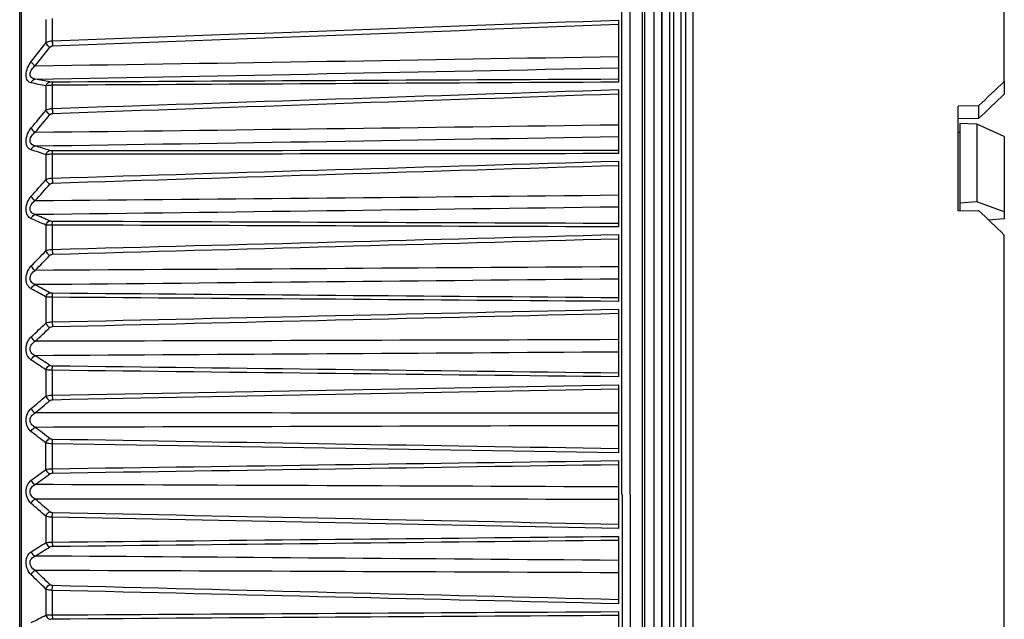
# Model space of a CAD drawing. Extents: x 47 to 2861, y 42 to 2051.
# Drawn here: x 2192 to 2250, y 1070 to 1105 of the extents above; entities that cross this region are included whole.
import ezdxf

# ---------------------------------------------------------------- set-up
doc = ezdxf.new("R2010")
doc.units = 0
doc.header["$LTSCALE"] = 163.252941
doc.layers.add('B35LH-A06-LEDXF_CONTINUOUS_LINE', color=7, linetype='CONTINUOUS')

msp = doc.modelspace()

# ---------------------------------------------------------------- linework, layer by layer
at = {"layer": 'B35LH-A06-LEDXF_CONTINUOUS_LINE', "color": 7, "linetype": 'Continuous'}
for p, q in [((2227.231, 1077.562), (2227.232, 1136.995)), ((2249.56, 1101.702), (2249.561, 1137.011)), ((2231.367, 1136.058), (2231.363, 1024.965)), ((2228.426, 1104.012), (2228.426, 1135.28)), ((2228.56, 1104.012), (2228.561, 1135.012)), ((2229.087, 1134.984), (2229.086, 1097.741)), ((2230.034, 1099.308), (2230.034, 1134.984)), ((2230.269, 1099.302), (2230.27, 1134.997)), ((2192.059, 1069.57), (2192.061, 1131.497)), ((2192.159, 1069.57), (2192.161, 1131.14)), ((2229.56, 1081.861), (2229.561, 1128.829)), ((2227.715, 1077.577), (2227.716, 1114.698)), ((2230.946, 1111.586), (2230.944, 1048.857)), ((2229.56, 1107.64), (2229.56, 1081.789)), ((2230.69, 1081.739), (2230.691, 1106.012)), ((2193.59, 1105.328), (2193.59, 1103.948)), ((2193.964, 1105.379), (2193.964, 1104.074)), ((2227.032, 1105.287), (2227.032, 1101.657)), ((2228.425, 1081.661), (2228.426, 1104.012)), ((2228.559, 1079.284), (2228.56, 1104.012)), ((2193.59, 1101.441), (2193.59, 1100.011)), ((2193.964, 1101.476), (2193.964, 1100.125)), ((2227.032, 1101.229), (2227.032, 1097.484)), ((2249.56, 1101.702), (2249.56, 1100.957)), ((2248.06, 1100.277), (2246.86, 1100.258)), ((2246.86, 1094.146), (2246.86, 1100.258)), ((2248.06, 1100.277), (2248.06, 1099.534)), ((2248.06, 1099.534), (2246.86, 1099.515)), ((2230.031, 1029.223), (2230.034, 1099.308)), ((2230.266, 1026.027), (2230.269, 1099.302)), ((2246.96, 1099.246), (2246.96, 1094.146)), ((2247.96, 1099.212), (2246.96, 1099.246)), ((2247.96, 1099.212), (2247.96, 1094.659)), ((2249.56, 1098.474), (2247.96, 1099.212)), ((2246.86, 1098.743), (2246.96, 1098.74)), ((2246.86, 1098.743), (2246.96, 1098.74)), ((2249.56, 1098.474), (2249.56, 1093.664)), ((2229.086, 1097.741), (2229.083, 1031.435)), ((2193.59, 1097.425), (2193.59, 1095.955)), ((2193.964, 1097.444), (2193.964, 1096.055)), ((2227.032, 1097.044), (2227.031, 1093.205)), ((2247.96, 1094.659), (2246.96, 1094.592)), ((2249.56, 1094.081), (2247.96, 1094.659)), ((2246.86, 1094.146), (2248.06, 1094.165)), ((2193.59, 1093.305), (2193.59, 1091.803)), ((2193.964, 1093.308), (2193.964, 1091.889)), ((2249.56, 1093.664), (2248.646, 1093.604)), ((2249.56, 1093.664), (2248.646, 1093.604)), ((2227.031, 1092.756), (2227.031, 1088.849)), ((2249.557, 1028.135), (2249.56, 1092.725)), ((2193.59, 1089.106), (2193.59, 1087.582)), ((2193.963, 1089.092), (2193.963, 1087.653)), ((2227.031, 1088.393), (2227.031, 1084.441)), ((2193.589, 1084.854), (2193.589, 1083.317)), ((2193.963, 1084.824), (2193.963, 1083.373)), ((2193.963, 1083.373), (2227.031, 1083.981)), ((2227.031, 1083.981), (2227.031, 1080.009)), ((2228.424, 1057.012), (2228.425, 1081.661)), ((2229.558, 1045.87), (2229.56, 1081.861)), ((2229.56, 1081.789), (2229.558, 1046.23)), ((2230.689, 1055.012), (2230.69, 1081.739)), ((2193.589, 1079.035), (2193.589, 1080.575)), ((2193.963, 1080.529), (2193.963, 1079.075)), ((2227.031, 1080.009), (2193.963, 1080.529)), ((2227.031, 1079.548), (2227.031, 1075.58)), ((2228.559, 1057.012), (2228.559, 1079.284)), ((2227.235, 1077.562), (2227.232, 1024.029)), ((2227.715, 1077.577), (2227.713, 1040.28)), ((2193.589, 1076.295), (2193.589, 1074.762)), ((2193.963, 1076.235), (2193.963, 1074.786)), ((2227.031, 1075.58), (2193.963, 1076.235)), ((2227.031, 1075.121), (2227.031, 1071.181)), ((2193.589, 1072.042), (2193.589, 1070.525)), ((2193.963, 1071.966), (2193.963, 1070.533)), ((2227.031, 1070.727), (2227.031, 1066.84))]:
    msp.add_line(p, q, dxfattribs=at)
for centre, radius, start, end in [((1909.598, 1326.505), 360.81, 321.69489, 321.9151), ((1913.858, 1323.815), 356.134, 321.60216, 321.82546), ((2035.076, 11957.199), 10855.733, 270.8333598, 271.0131799), ((1989.616, 12489.168), 11389.146, 271.0230563, 271.1944643), ((2183.775, 1052.624), 50.064, 78.4191, 79.42191), ((2183.409, 1052.399), 50.088, 78.27196, 79.27192), ((1970.216, 1285.552), 290.381, 320.02194, 320.28599), ((1973.361, 1283.509), 286.999, 319.92287, 320.19027), ((2040.716, 14243.824), 13145.971, 270.6635869, 270.8120725), ((1983.562, 15058.638), 13962.276, 270.8593438, 270.999155), ((2176.76, 1045.007), 55.351, 72.04224, 72.97551), ((2176.352, 1044.713), 55.459, 71.89132, 72.82087), ((2018.19, 1251.955), 234.736, 318.0361, 318.35006), ((2020.55, 1250.367), 232.263, 317.93007, 318.24765), ((2049.433, 17888.028), 16793.899, 270.4896985, 270.6059261), ((2168.21, 1035.503), 63.447, 66.18873, 67.03478), ((2167.736, 1035.13), 63.661, 66.03874, 66.88048), ((2056.607, 1223.788), 190.222, 315.69348, 316.06446), ((2058.399, 1222.532), 188.409, 315.57988, 315.95477), ((2157.52, 1024.029), 74.737, 60.93695, 61.68841), ((2156.947, 1023.565), 75.088, 60.79139, 61.53824), ((2087.52, 1199.828), 154.434, 312.94347, 313.37959), ((2088.893, 1198.822), 153.11, 312.82178, 313.26209), ((2144.05, 1010.458), 89.723, 56.30533, 56.96282), ((2143.339, 1009.885), 90.252, 56.16643, 56.81923), ((2112.387, 1179.271), 125.702, 309.73, 310.24009), ((2113.45, 1178.458), 124.745, 309.59993, 310.11445), ((2126.206, 993.893), 109.792, 52.13958, 52.70416), ((2127.106, 994.599), 109.03, 52.27068, 52.83984), ((2132.316, 1161.577), 102.798, 305.99483, 306.58776), ((2133.147, 1160.917), 102.121, 305.85645, 306.454), ((2104.749, 975.301), 134.508, 48.6633, 49.14792), ((2105.905, 976.173), 133.441, 48.78623, 49.27521), ((2148.199, 1146.375), 84.786, 301.68405, 302.36751), ((2148.86, 1145.84), 84.321, 301.53809, 302.22623), ((2079.515, 954.772), 163.95, 45.79544, 46.21316), ((2078.017, 953.691), 165.42, 45.68057, 46.0942), ((2160.799, 1133.412), 70.922, 296.75925, 297.53772)]:
    msp.add_arc(centre, radius, start, end, dxfattribs=at)
for centre, major_axis, ratio, start_param, end_param in [((2247.815, 1083.334), (-55.774, -55.763), 0.151526, -1.752094, -1.725497), ((2247.684, 1083.209), (-53.295, -53.285), 0.151526, -1.755971, -1.728136), ((2247.815, 1077.688), (-55.77, 55.767), 0.151542, -1.451352, -1.424755)]:
    msp.add_ellipse(centre, major_axis=major_axis, ratio=ratio, start_param=start_param, end_param=end_param, dxfattribs=at)
for points in [[(2193.964, 1104.074), (2204.987, 1104.479), (2216.009, 1104.883), (2227.032, 1105.287)], [(2193.976, 1103.778), (2204.994, 1104.2), (2216.013, 1104.621), (2227.032, 1105.039)], [(2227.032, 1101.828), (2216.013, 1101.772), (2204.994, 1101.717), (2193.976, 1101.658)], [(2227.032, 1101.657), (2216.009, 1101.597), (2204.986, 1101.537), (2193.964, 1101.476)], [(2193.964, 1100.125), (2204.986, 1100.493), (2216.009, 1100.862), (2227.032, 1101.229)], [(2193.976, 1099.832), (2204.994, 1100.216), (2216.013, 1100.6), (2227.032, 1100.982)], [(2227.032, 1097.484), (2216.009, 1097.47), (2204.986, 1097.458), (2193.964, 1097.444)], [(2227.032, 1097.668), (2216.013, 1097.661), (2204.994, 1097.654), (2193.975, 1097.644)], [(2193.964, 1096.055), (2204.986, 1096.384), (2216.009, 1096.714), (2227.032, 1097.044)], [(2193.975, 1095.766), (2204.994, 1096.111), (2216.013, 1096.455), (2227.032, 1096.798)], [(2227.031, 1094.364), (2215.676, 1094.208), (2204.321, 1094.056), (2192.966, 1093.921)], [(2227.031, 1093.205), (2216.009, 1093.239), (2204.986, 1093.274), (2193.964, 1093.308)], [(2227.031, 1093.402), (2216.013, 1093.443), (2204.994, 1093.485), (2193.975, 1093.524)], [(2193.964, 1091.889), (2204.986, 1092.178), (2216.009, 1092.467), (2227.031, 1092.756)], [(2193.975, 1091.606), (2204.994, 1091.909), (2216.013, 1092.212), (2227.031, 1092.513)], [(2227.031, 1090.873), (2215.676, 1090.796), (2204.321, 1090.723), (2192.966, 1090.662)], [(2227.031, 1090.156), (2215.676, 1090.041), (2204.321, 1089.927), (2192.966, 1089.827)], [(2227.031, 1088.849), (2216.009, 1088.93), (2204.986, 1089.012), (2193.963, 1089.092)], [(2227.031, 1089.057), (2216.013, 1089.146), (2204.994, 1089.236), (2193.975, 1089.324)], [(2193.963, 1087.653), (2204.986, 1087.899), (2216.009, 1088.147), (2227.031, 1088.393)], [(2193.975, 1087.378), (2204.994, 1087.637), (2216.013, 1087.897), (2227.031, 1088.155)], [(2193.59, 1087.582), (2193.623, 1087.47), (2193.717, 1087.367), (2193.825, 1087.323)], [(2192.732, 1086.778), (2192.765, 1086.667), (2192.858, 1086.564), (2192.965, 1086.52)], [(2227.031, 1086.614), (2215.676, 1086.578), (2204.321, 1086.546), (2192.965, 1086.52)], [(2227.031, 1085.889), (2215.676, 1085.815), (2204.321, 1085.741), (2192.965, 1085.675)], [(2227.031, 1084.659), (2216.012, 1084.796), (2204.994, 1084.934), (2193.975, 1085.07)], [(2227.031, 1084.441), (2216.009, 1084.569), (2204.986, 1084.697), (2193.963, 1084.824)], [(2193.975, 1083.108), (2204.994, 1083.321), (2216.012, 1083.536), (2227.031, 1083.749)], [(2193.589, 1083.317), (2193.621, 1083.205), (2193.716, 1083.099), (2193.825, 1083.058)], [(2192.732, 1082.598), (2192.764, 1082.487), (2192.857, 1082.381), (2192.965, 1082.34)], [(2227.031, 1082.318), (2215.676, 1082.324), (2204.321, 1082.331), (2192.965, 1082.34)], [(2227.031, 1081.589), (2215.676, 1081.556), (2204.321, 1081.522), (2192.965, 1081.491)], [(2227.031, 1080.236), (2216.012, 1080.419), (2204.994, 1080.604), (2193.975, 1080.787)], [(2193.963, 1079.075), (2204.986, 1079.232), (2216.008, 1079.391), (2227.031, 1079.548)], [(2193.975, 1078.821), (2204.994, 1078.988), (2216.012, 1079.157), (2227.031, 1079.324)], [(2227.031, 1078.01), (2215.676, 1078.058), (2204.32, 1078.106), (2192.965, 1078.15)], [(2192.732, 1077.043), (2192.764, 1077.154), (2192.857, 1077.259), (2192.965, 1077.301)], [(2227.031, 1077.282), (2215.676, 1077.291), (2204.32, 1077.298), (2192.965, 1077.301)], [(2193.589, 1076.295), (2193.622, 1076.407), (2193.716, 1076.512), (2193.825, 1076.554)], [(2227.031, 1075.814), (2216.012, 1076.043), (2204.993, 1076.273), (2193.975, 1076.503)], [(2193.963, 1074.786), (2204.986, 1074.897), (2216.008, 1075.009), (2227.031, 1075.121)], [(2193.975, 1074.545), (2204.993, 1074.664), (2216.012, 1074.786), (2227.031, 1074.906)], [(2227.031, 1073.718), (2215.676, 1073.807), (2204.32, 1073.895), (2192.965, 1073.974)], [(2227.031, 1072.996), (2215.676, 1073.046), (2204.32, 1073.093), (2192.965, 1073.131)], [(2227.031, 1071.181), (2216.008, 1071.442), (2204.985, 1071.705), (2193.963, 1071.966)], [(2227.031, 1071.421), (2216.012, 1071.694), (2204.993, 1071.969), (2193.975, 1072.244)], [(2193.963, 1070.533), (2204.985, 1070.597), (2216.008, 1070.662), (2227.031, 1070.727)], [(2193.974, 1070.306), (2204.993, 1070.377), (2216.012, 1070.45), (2227.031, 1070.522)]]:
    msp.add_open_spline(points, degree=3, dxfattribs=at)
for points, knots in [([(2193.59, 1103.948), (2193.613, 1103.967), (2193.724, 1104.042), (2193.861, 1104.071), (2193.964, 1104.074)], [0, 0, 0, 0, 0.224668, 1, 1, 1, 1]), ([(2193.964, 1104.074), (2193.965, 1103.999), (2193.969, 1103.9), (2193.974, 1103.802), (2193.976, 1103.778)], [0, 0, 0, 0, 0.765684, 1, 1, 1, 1]), ([(2193.59, 1103.948), (2193.599, 1103.924), (2193.655, 1103.824), (2193.747, 1103.746), (2193.826, 1103.703)], [0, 0, 0, 0, 0.216689, 1, 1, 1, 1]), ([(2193.826, 1103.703), (2193.852, 1103.736), (2193.904, 1103.77), (2193.961, 1103.778), (2193.976, 1103.778)], [0, 0, 0, 0, 0.735065, 1, 1, 1, 1]), ([(2192.733, 1101.612), (2192.651, 1101.627), (2192.471, 1101.753), (2192.41, 1102.112), (2192.503, 1102.5), (2192.647, 1102.749), (2192.733, 1102.858)], [0, 0, 0, 0, 0.173485, 0.409773, 0.710124, 1, 1, 1, 1]), ([(2192.966, 1101.838), (2192.895, 1101.845), (2192.782, 1101.879), (2192.68, 1101.999), (2192.653, 1102.131), (2192.686, 1102.273), (2192.782, 1102.447), (2192.889, 1102.554), (2192.966, 1102.614)], [0, 0, 0, 0, 0.205507, 0.312901, 0.435518, 0.57599, 0.721701, 1, 1, 1, 1]), ([(2192.733, 1102.858), (2192.741, 1102.835), (2192.797, 1102.734), (2192.888, 1102.657), (2192.966, 1102.614)], [0, 0, 0, 0, 0.21778, 1, 1, 1, 1]), ([(2192.733, 1101.612), (2192.748, 1101.669), (2192.804, 1101.774), (2192.913, 1101.832), (2192.966, 1101.838)], [0, 0, 0, 0, 0.525337, 1, 1, 1, 1]), ([(2193.59, 1101.441), (2193.605, 1101.499), (2193.662, 1101.606), (2193.772, 1101.664), (2193.826, 1101.669)], [0, 0, 0, 0, 0.525467, 1, 1, 1, 1]), ([(2193.964, 1101.476), (2193.928, 1101.475), (2193.803, 1101.471), (2193.677, 1101.461), (2193.59, 1101.441)], [0, 0, 0, 0, 0.288508, 1, 1, 1, 1]), ([(2193.976, 1101.658), (2193.961, 1101.658), (2193.911, 1101.659), (2193.86, 1101.662), (2193.826, 1101.669)], [0, 0, 0, 0, 0.297307, 1, 1, 1, 1]), ([(2193.964, 1101.476), (2193.965, 1101.517), (2193.969, 1101.577), (2193.969, 1101.639), (2193.976, 1101.658)], [0, 0, 0, 0, 0.668572, 1, 1, 1, 1]), ([(2193.59, 1100.011), (2193.613, 1100.029), (2193.726, 1100.097), (2193.861, 1100.122), (2193.964, 1100.125)], [0, 0, 0, 0, 0.220211, 1, 1, 1, 1]), ([(2193.59, 1100.011), (2193.599, 1099.987), (2193.653, 1099.883), (2193.746, 1099.802), (2193.826, 1099.761)], [0, 0, 0, 0, 0.224308, 1, 1, 1, 1]), ([(2193.964, 1100.125), (2193.965, 1100.049), (2193.968, 1099.952), (2193.974, 1099.854), (2193.976, 1099.832)], [0, 0, 0, 0, 0.773502, 1, 1, 1, 1]), ([(2193.826, 1099.761), (2193.834, 1099.771), (2193.875, 1099.81), (2193.933, 1099.83), (2193.976, 1099.832)], [0, 0, 0, 0, 0.235508, 1, 1, 1, 1]), ([(2192.732, 1097.698), (2192.648, 1097.724), (2192.473, 1097.872), (2192.409, 1098.239), (2192.5, 1098.635), (2192.646, 1098.88), (2192.733, 1098.984)], [0, 0, 0, 0, 0.181217, 0.426302, 0.723015, 1, 1, 1, 1]), ([(2192.733, 1098.984), (2192.741, 1098.959), (2192.795, 1098.856), (2192.887, 1098.775), (2192.966, 1098.734)], [0, 0, 0, 0, 0.22529, 1, 1, 1, 1]), ([(2192.966, 1097.933), (2192.893, 1097.946), (2192.781, 1097.991), (2192.681, 1098.12), (2192.643, 1098.306), (2192.747, 1098.542), (2192.889, 1098.678), (2192.966, 1098.734)], [0, 0, 0, 0, 0.209301, 0.321336, 0.448177, 0.72982, 1, 1, 1, 1]), ([(2192.732, 1097.698), (2192.748, 1097.756), (2192.805, 1097.863), (2192.912, 1097.924), (2192.966, 1097.933)], [0, 0, 0, 0, 0.523889, 1, 1, 1, 1]), ([(2193.59, 1097.425), (2193.605, 1097.484), (2193.663, 1097.591), (2193.771, 1097.654), (2193.826, 1097.662)], [0, 0, 0, 0, 0.523906, 1, 1, 1, 1]), ([(2193.964, 1097.444), (2193.928, 1097.444), (2193.803, 1097.441), (2193.678, 1097.436), (2193.59, 1097.425)], [0, 0, 0, 0, 0.28944, 1, 1, 1, 1]), ([(2193.975, 1097.644), (2193.961, 1097.644), (2193.91, 1097.645), (2193.859, 1097.651), (2193.826, 1097.662)], [0, 0, 0, 0, 0.295729, 1, 1, 1, 1]), ([(2193.964, 1097.444), (2193.964, 1097.487), (2193.968, 1097.553), (2193.97, 1097.621), (2193.975, 1097.644)], [0, 0, 0, 0, 0.643934, 1, 1, 1, 1]), ([(2193.59, 1095.955), (2193.613, 1095.971), (2193.729, 1096.031), (2193.862, 1096.053), (2193.964, 1096.055)], [0, 0, 0, 0, 0.215763, 1, 1, 1, 1]), ([(2193.964, 1096.055), (2193.964, 1096.029), (2193.966, 1095.933), (2193.97, 1095.837), (2193.975, 1095.766)], [0, 0, 0, 0, 0.264167, 1, 1, 1, 1]), ([(2193.59, 1095.955), (2193.598, 1095.929), (2193.651, 1095.823), (2193.745, 1095.739), (2193.826, 1095.7)], [0, 0, 0, 0, 0.231448, 1, 1, 1, 1]), ([(2193.826, 1095.7), (2193.834, 1095.71), (2193.876, 1095.747), (2193.933, 1095.765), (2193.975, 1095.766)], [0, 0, 0, 0, 0.231117, 1, 1, 1, 1]), ([(2192.732, 1093.678), (2192.646, 1093.715), (2192.476, 1093.883), (2192.408, 1094.258), (2192.497, 1094.658), (2192.645, 1094.899), (2192.732, 1094.996)], [0, 0, 0, 0, 0.190064, 0.443132, 0.735644, 1, 1, 1, 1]), ([(2192.732, 1094.996), (2192.741, 1094.97), (2192.792, 1094.865), (2192.885, 1094.781), (2192.966, 1094.742)], [0, 0, 0, 0, 0.232322, 1, 1, 1, 1]), ([(2192.966, 1093.921), (2192.892, 1093.94), (2192.779, 1093.995), (2192.681, 1094.131), (2192.643, 1094.321), (2192.744, 1094.558), (2192.889, 1094.689), (2192.966, 1094.742)], [0, 0, 0, 0, 0.213627, 0.329879, 0.460057, 0.738621, 1, 1, 1, 1]), ([(2192.732, 1093.678), (2192.74, 1093.708), (2192.782, 1093.815), (2192.883, 1093.904), (2192.966, 1093.921)], [0, 0, 0, 0, 0.267146, 1, 1, 1, 1]), ([(2193.59, 1093.305), (2193.598, 1093.335), (2193.64, 1093.443), (2193.742, 1093.532), (2193.826, 1093.549)], [0, 0, 0, 0, 0.266929, 1, 1, 1, 1]), ([(2193.964, 1093.308), (2193.927, 1093.307), (2193.803, 1093.307), (2193.678, 1093.306), (2193.59, 1093.305)], [0, 0, 0, 0, 0.289803, 1, 1, 1, 1]), ([(2193.975, 1093.524), (2193.96, 1093.524), (2193.91, 1093.526), (2193.858, 1093.535), (2193.826, 1093.549)], [0, 0, 0, 0, 0.293517, 1, 1, 1, 1]), ([(2193.964, 1093.308), (2193.964, 1093.332), (2193.966, 1093.404), (2193.967, 1093.477), (2193.975, 1093.524)], [0, 0, 0, 0, 0.333153, 1, 1, 1, 1]), ([(2193.59, 1091.803), (2193.613, 1091.817), (2193.731, 1091.87), (2193.862, 1091.887), (2193.964, 1091.889)], [0, 0, 0, 0, 0.211469, 1, 1, 1, 1]), ([(2193.59, 1091.803), (2193.598, 1091.776), (2193.649, 1091.669), (2193.743, 1091.582), (2193.826, 1091.545)], [0, 0, 0, 0, 0.238115, 1, 1, 1, 1]), ([(2193.826, 1091.545), (2193.834, 1091.554), (2193.876, 1091.589), (2193.933, 1091.605), (2193.975, 1091.606)], [0, 0, 0, 0, 0.226368, 1, 1, 1, 1]), ([(2193.964, 1091.889), (2193.964, 1091.863), (2193.966, 1091.769), (2193.97, 1091.675), (2193.975, 1091.606)], [0, 0, 0, 0, 0.272475, 1, 1, 1, 1]), ([(2192.732, 1089.578), (2192.644, 1089.626), (2192.48, 1089.809), (2192.408, 1090.192), (2192.494, 1090.594), (2192.644, 1090.829), (2192.732, 1090.919)], [0, 0, 0, 0, 0.199752, 0.460121, 0.747958, 1, 1, 1, 1]), ([(2192.732, 1090.919), (2192.741, 1090.892), (2192.79, 1090.785), (2192.884, 1090.699), (2192.966, 1090.662)], [0, 0, 0, 0, 0.238884, 1, 1, 1, 1]), ([(2192.966, 1089.827), (2192.891, 1089.851), (2192.735, 1089.936), (2192.587, 1090.298), (2192.81, 1090.564), (2192.966, 1090.662)], [0, 0, 0, 0, 0.223471, 0.477318, 1, 1, 1, 1]), ([(2192.732, 1089.578), (2192.74, 1089.607), (2192.783, 1089.715), (2192.882, 1089.805), (2192.966, 1089.827)], [0, 0, 0, 0, 0.263328, 1, 1, 1, 1]), ([(2193.59, 1089.106), (2193.598, 1089.136), (2193.641, 1089.244), (2193.742, 1089.335), (2193.825, 1089.356)], [0, 0, 0, 0, 0.263017, 1, 1, 1, 1]), ([(2193.963, 1089.092), (2193.927, 1089.092), (2193.803, 1089.093), (2193.678, 1089.097), (2193.59, 1089.106)], [0, 0, 0, 0, 0.289578, 1, 1, 1, 1]), ([(2193.975, 1089.324), (2193.96, 1089.324), (2193.909, 1089.327), (2193.857, 1089.338), (2193.825, 1089.356)], [0, 0, 0, 0, 0.290777, 1, 1, 1, 1]), ([(2193.963, 1089.092), (2193.964, 1089.117), (2193.966, 1089.194), (2193.968, 1089.272), (2193.975, 1089.324)], [0, 0, 0, 0, 0.319699, 1, 1, 1, 1]), ([(2193.59, 1087.582), (2193.613, 1087.594), (2193.733, 1087.638), (2193.862, 1087.652), (2193.963, 1087.653)], [0, 0, 0, 0, 0.207489, 1, 1, 1, 1]), ([(2193.825, 1087.323), (2193.834, 1087.331), (2193.877, 1087.363), (2193.933, 1087.377), (2193.975, 1087.378)], [0, 0, 0, 0, 0.221344, 1, 1, 1, 1]), ([(2193.963, 1087.653), (2193.964, 1087.627), (2193.966, 1087.535), (2193.969, 1087.444), (2193.975, 1087.378)], [0, 0, 0, 0, 0.281203, 1, 1, 1, 1]), ([(2192.732, 1085.421), (2192.643, 1085.479), (2192.483, 1085.677), (2192.407, 1086.067), (2192.491, 1086.468), (2192.643, 1086.695), (2192.732, 1086.778)], [0, 0, 0, 0, 0.210091, 0.477182, 0.759922, 1, 1, 1, 1]), ([(2192.965, 1085.675), (2192.89, 1085.705), (2192.736, 1085.801), (2192.623, 1086.078), (2192.74, 1086.356), (2192.889, 1086.476), (2192.965, 1086.52)], [0, 0, 0, 0, 0.226107, 0.482695, 0.754258, 1, 1, 1, 1]), ([(2192.732, 1085.421), (2192.74, 1085.451), (2192.784, 1085.559), (2192.882, 1085.65), (2192.965, 1085.675)], [0, 0, 0, 0, 0.258977, 1, 1, 1, 1]), ([(2193.589, 1084.854), (2193.598, 1084.883), (2193.643, 1084.993), (2193.741, 1085.083), (2193.825, 1085.108)], [0, 0, 0, 0, 0.258572, 1, 1, 1, 1]), ([(2193.975, 1085.07), (2193.96, 1085.07), (2193.909, 1085.074), (2193.856, 1085.088), (2193.825, 1085.108)], [0, 0, 0, 0, 0.287628, 1, 1, 1, 1]), ([(2193.963, 1084.824), (2193.964, 1084.849), (2193.966, 1084.931), (2193.968, 1085.013), (2193.975, 1085.07)], [0, 0, 0, 0, 0.30782, 1, 1, 1, 1]), ([(2193.963, 1084.824), (2193.927, 1084.824), (2193.802, 1084.827), (2193.677, 1084.836), (2193.589, 1084.854)], [0, 0, 0, 0, 0.288776, 1, 1, 1, 1]), ([(2193.589, 1083.317), (2193.614, 1083.326), (2193.735, 1083.362), (2193.863, 1083.372), (2193.963, 1083.373)], [0, 0, 0, 0, 0.203999, 1, 1, 1, 1]), ([(2193.963, 1083.373), (2193.964, 1083.347), (2193.966, 1083.259), (2193.969, 1083.17), (2193.975, 1083.108)], [0, 0, 0, 0, 0.290501, 1, 1, 1, 1]), ([(2193.825, 1083.058), (2193.834, 1083.066), (2193.879, 1083.095), (2193.933, 1083.107), (2193.975, 1083.108)], [0, 0, 0, 0, 0.216154, 1, 1, 1, 1]), ([(2192.732, 1081.234), (2192.537, 1081.383), (2192.333, 1081.915), (2192.539, 1082.438), (2192.732, 1082.598)], [0, 0, 0, 0, 0.493657, 1, 1, 1, 1]), ([(2192.965, 1081.491), (2192.889, 1081.526), (2192.737, 1081.632), (2192.623, 1081.911), (2192.738, 1082.189), (2192.889, 1082.301), (2192.965, 1082.34)], [0, 0, 0, 0, 0.232961, 0.495647, 0.762091, 1, 1, 1, 1]), ([(2192.732, 1081.234), (2192.756, 1081.321), (2192.833, 1081.427), (2192.938, 1081.482), (2192.965, 1081.491)], [0, 0, 0, 0, 0.758358, 1, 1, 1, 1]), ([(2193.589, 1080.575), (2193.614, 1080.661), (2193.692, 1080.768), (2193.798, 1080.823), (2193.825, 1080.832)], [0, 0, 0, 0, 0.75823, 1, 1, 1, 1]), ([(2193.963, 1080.529), (2193.927, 1080.53), (2193.802, 1080.534), (2193.675, 1080.548), (2193.589, 1080.575)], [0, 0, 0, 0, 0.287435, 1, 1, 1, 1]), ([(2193.975, 1080.787), (2193.96, 1080.788), (2193.908, 1080.792), (2193.855, 1080.809), (2193.825, 1080.832)], [0, 0, 0, 0, 0.284198, 1, 1, 1, 1]), ([(2193.963, 1080.529), (2193.964, 1080.555), (2193.966, 1080.641), (2193.969, 1080.727), (2193.975, 1080.787)], [0, 0, 0, 0, 0.297133, 1, 1, 1, 1]), ([(2193.589, 1079.035), (2193.614, 1079.042), (2193.737, 1079.067), (2193.863, 1079.074), (2193.963, 1079.075)], [0, 0, 0, 0, 0.201168, 1, 1, 1, 1]), ([(2193.589, 1079.035), (2193.613, 1078.948), (2193.691, 1078.841), (2193.798, 1078.787), (2193.825, 1078.778)], [0, 0, 0, 0, 0.759183, 1, 1, 1, 1]), ([(2193.825, 1078.778), (2193.834, 1078.785), (2193.88, 1078.811), (2193.933, 1078.82), (2193.975, 1078.821)], [0, 0, 0, 0, 0.210941, 1, 1, 1, 1]), ([(2193.963, 1079.075), (2193.964, 1079.05), (2193.966, 1078.965), (2193.968, 1078.88), (2193.975, 1078.821)], [0, 0, 0, 0, 0.300556, 1, 1, 1, 1]), ([(2192.732, 1077.043), (2192.54, 1077.209), (2192.332, 1077.726), (2192.536, 1078.264), (2192.732, 1078.405)], [0, 0, 0, 0, 0.512597, 1, 1, 1, 1]), ([(2192.732, 1078.405), (2192.756, 1078.319), (2192.832, 1078.212), (2192.938, 1078.159), (2192.965, 1078.15)], [0, 0, 0, 0, 0.759289, 1, 1, 1, 1]), ([(2192.965, 1077.301), (2192.888, 1077.342), (2192.739, 1077.456), (2192.623, 1077.735), (2192.736, 1078.013), (2192.889, 1078.116), (2192.965, 1078.15)], [0, 0, 0, 0, 0.240434, 0.508632, 0.769371, 1, 1, 1, 1]), ([(2193.975, 1076.503), (2193.96, 1076.503), (2193.907, 1076.508), (2193.854, 1076.529), (2193.825, 1076.554)], [0, 0, 0, 0, 0.280608, 1, 1, 1, 1]), ([(2193.963, 1076.235), (2193.963, 1076.26), (2193.966, 1076.35), (2193.969, 1076.44), (2193.975, 1076.503)], [0, 0, 0, 0, 0.287352, 1, 1, 1, 1]), ([(2193.963, 1076.235), (2193.927, 1076.235), (2193.801, 1076.241), (2193.673, 1076.261), (2193.589, 1076.295)], [0, 0, 0, 0, 0.285613, 1, 1, 1, 1]), ([(2193.589, 1074.762), (2193.614, 1074.766), (2193.738, 1074.782), (2193.863, 1074.786), (2193.963, 1074.786)], [0, 0, 0, 0, 0.199152, 1, 1, 1, 1]), ([(2193.589, 1074.762), (2193.597, 1074.732), (2193.642, 1074.623), (2193.741, 1074.532), (2193.825, 1074.508)], [0, 0, 0, 0, 0.260099, 1, 1, 1, 1]), ([(2193.963, 1074.786), (2193.963, 1074.761), (2193.965, 1074.681), (2193.968, 1074.6), (2193.975, 1074.545)], [0, 0, 0, 0, 0.311602, 1, 1, 1, 1]), ([(2192.462, 1073.827), (2192.474, 1073.872), (2192.525, 1074.027), (2192.633, 1074.165), (2192.732, 1074.226)], [0, 0, 0, 0, 0.289357, 1, 1, 1, 1]), ([(2192.732, 1074.226), (2192.74, 1074.196), (2192.784, 1074.088), (2192.882, 1073.997), (2192.965, 1073.974)], [0, 0, 0, 0, 0.260473, 1, 1, 1, 1]), ([(2193.825, 1074.508), (2193.834, 1074.514), (2193.881, 1074.537), (2193.934, 1074.545), (2193.975, 1074.545)], [0, 0, 0, 0, 0.205882, 1, 1, 1, 1]), ([(2192.732, 1072.873), (2192.616, 1072.984), (2192.438, 1073.292), (2192.418, 1073.651), (2192.462, 1073.827)], [0, 0, 0, 0, 0.469157, 1, 1, 1, 1]), ([(2192.965, 1073.131), (2192.868, 1073.188), (2192.731, 1073.313), (2192.65, 1073.541), (2192.667, 1073.669), (2192.69, 1073.726)], [0, 0, 0, 0, 0.476638, 0.74129, 1, 1, 1, 1]), ([(2192.69, 1073.726), (2192.703, 1073.757), (2192.767, 1073.867), (2192.879, 1073.941), (2192.965, 1073.974)], [0, 0, 0, 0, 0.270956, 1, 1, 1, 1]), ([(2192.732, 1072.873), (2192.74, 1072.901), (2192.788, 1073.008), (2192.883, 1073.096), (2192.965, 1073.131)], [0, 0, 0, 0, 0.243016, 1, 1, 1, 1]), ([(2193.589, 1072.042), (2193.597, 1072.069), (2193.647, 1072.178), (2193.742, 1072.266), (2193.825, 1072.301)], [0, 0, 0, 0, 0.242316, 1, 1, 1, 1]), ([(2193.963, 1071.966), (2193.927, 1071.967), (2193.8, 1071.974), (2193.67, 1072), (2193.589, 1072.042)], [0, 0, 0, 0, 0.283389, 1, 1, 1, 1]), ([(2193.975, 1072.244), (2193.96, 1072.244), (2193.906, 1072.25), (2193.853, 1072.274), (2193.825, 1072.301)], [0, 0, 0, 0, 0.276974, 1, 1, 1, 1]), ([(2193.963, 1071.966), (2193.963, 1071.992), (2193.965, 1072.085), (2193.969, 1072.177), (2193.975, 1072.244)], [0, 0, 0, 0, 0.27826, 1, 1, 1, 1]), ([(2193.589, 1070.525), (2193.614, 1070.526), (2193.738, 1070.532), (2193.863, 1070.533), (2193.963, 1070.533)], [0, 0, 0, 0, 0.198069, 1, 1, 1, 1]), ([(2193.589, 1070.525), (2193.597, 1070.495), (2193.64, 1070.386), (2193.741, 1070.296), (2193.825, 1070.276)], [0, 0, 0, 0, 0.264372, 1, 1, 1, 1]), ([(2193.825, 1070.276), (2193.834, 1070.281), (2193.882, 1070.3), (2193.934, 1070.305), (2193.974, 1070.306)], [0, 0, 0, 0, 0.201182, 1, 1, 1, 1]), ([(2193.963, 1070.533), (2193.963, 1070.508), (2193.965, 1070.432), (2193.967, 1070.356), (2193.974, 1070.306)], [0, 0, 0, 0, 0.323952, 1, 1, 1, 1])]:
    msp.add_open_spline(points, degree=3, knots=knots, dxfattribs=at)

doc.saveas('drawing.dxf')
